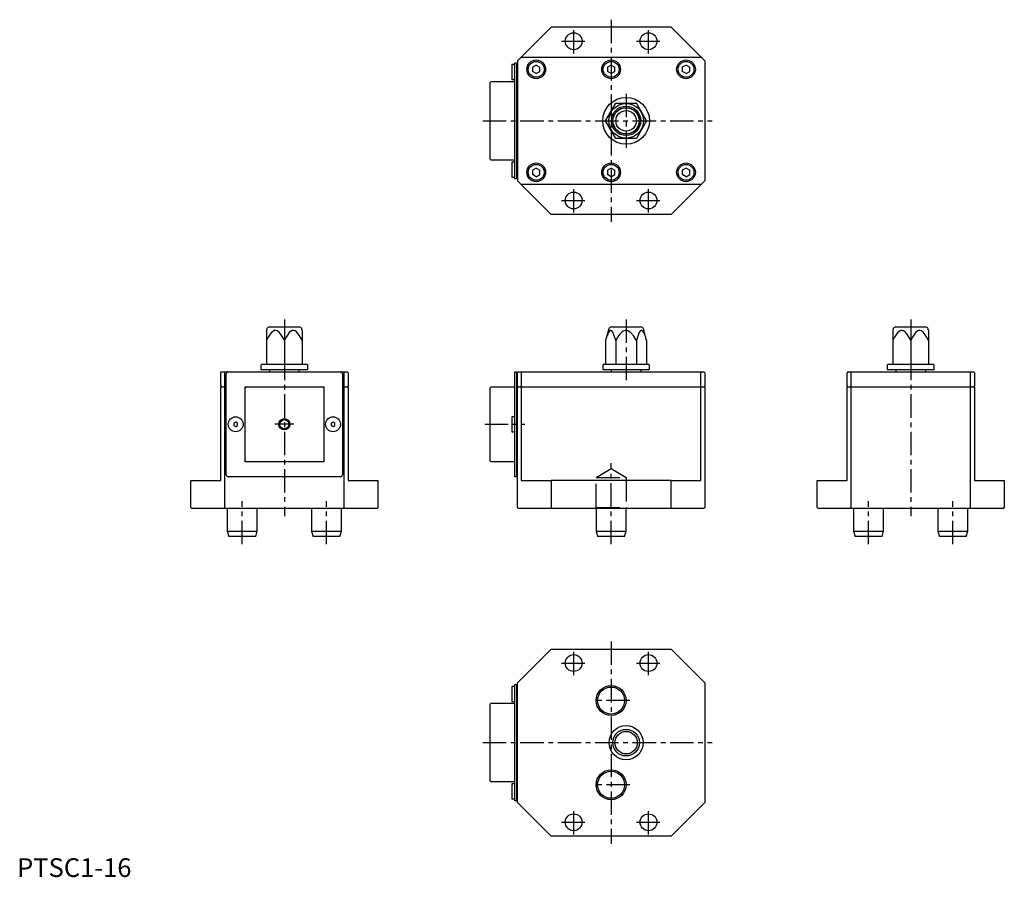
# Model space of a CAD drawing. Extents: x 1 to 527, y 0 to 458.
import ezdxf

# ---------------------------------------------------------------- set-up
doc = ezdxf.new("R2010")
doc.units = 0
doc.header["$LTSCALE"] = 10
doc.header["$MEASUREMENT"] = 0
doc.linetypes.add('CENTER', pattern=[2, 1.25, -0.25, 0.25, -0.25])
doc.linetypes.add('HIDDEN', pattern=[1.905, 1.27, -0.635])
doc.layers.get('0').update_dxf_attribs({"linetype": 'CONTINUOUS'})
for name, color, linetype in [('1', 1, 'CENTER'), ('2', 2, 'HIDDEN'), ('3', 3, 'CONTINUOUS')]:
    doc.layers.add(name, color=color, linetype=linetype)
doc.styles.add('Standard1', font='arial.ttf')

msp = doc.modelspace()

# ---------------------------------------------------------------- linework, layer by layer
for p, q in [((267.25, 435.71), (285.25, 453.71)), ((349.25, 453.71), (285.25, 453.71)), ((367.25, 435.71), (349.25, 453.71)), ((269.25, 437.71), (365.25, 437.71)), ((265.75, 433.71), (264.25, 433.71)), ((264.25, 433.71), (264.25, 425.71)), ((265.75, 434.71), (266.75, 434.71)), ((265.75, 372.71), (265.75, 434.71)), ((266.75, 434.71), (266.75, 372.71)), ((266.75, 434.21), (267.25, 434.21)), ((267.25, 435.71), (267.25, 371.71)), ((277.25, 433.52), (275.25, 432.37)), ((275.25, 432.37), (275.25, 430.06)), ((277.25, 433.52), (279.25, 432.37)), ((279.25, 430.06), (279.25, 432.37)), ((317.25, 433.52), (315.25, 432.37)), ((315.25, 432.37), (315.25, 430.06)), ((317.25, 433.52), (319.25, 432.37)), ((319.25, 430.06), (319.25, 432.37)), ((357.25, 433.52), (355.25, 432.37)), ((355.25, 432.37), (355.25, 430.06)), ((357.25, 433.52), (359.25, 432.37)), ((359.25, 430.06), (359.25, 432.37)), ((367.25, 435.71), (367.25, 371.71)), ((277.25, 428.9), (275.25, 430.06)), ((277.25, 428.9), (279.25, 430.06)), ((317.25, 428.9), (315.25, 430.06)), ((317.25, 428.9), (319.25, 430.06)), ((357.25, 428.9), (355.25, 430.06)), ((357.25, 428.9), (359.25, 430.06)), ((252.73, 424.21), (253.23, 424.71)), ((252.73, 383.21), (252.73, 424.21)), ((253.23, 424.71), (265.75, 424.71)), ((264.25, 425.71), (265.75, 425.71)), ((314.28, 403.71), (319.76, 413.21)), ((319.76, 413.21), (330.73, 413.21)), ((336.22, 403.71), (330.73, 413.21)), ((319.76, 394.21), (314.28, 403.71)), ((336.22, 403.71), (330.73, 394.21)), ((330.73, 394.21), (319.76, 394.21)), ((252.73, 383.21), (253.23, 382.71)), ((265.75, 382.71), (253.23, 382.71)), ((265.75, 381.71), (264.25, 381.71)), ((264.25, 381.71), (264.25, 373.71)), ((264.25, 373.71), (265.75, 373.71)), ((277.25, 378.52), (275.25, 377.37)), ((275.25, 377.37), (275.25, 375.06)), ((277.25, 373.9), (275.25, 375.06)), ((277.25, 378.52), (279.25, 377.37)), ((277.25, 373.9), (279.25, 375.06)), ((279.25, 375.06), (279.25, 377.37)), ((317.25, 378.52), (315.25, 377.37)), ((315.25, 377.37), (315.25, 375.06)), ((317.25, 373.9), (315.25, 375.06)), ((317.25, 378.52), (319.25, 377.37)), ((317.25, 373.9), (319.25, 375.06)), ((319.25, 375.06), (319.25, 377.37)), ((357.25, 378.52), (355.25, 377.37)), ((355.25, 377.37), (355.25, 375.06)), ((357.25, 373.9), (355.25, 375.06)), ((357.25, 378.52), (359.25, 377.37)), ((357.25, 373.9), (359.25, 375.06)), ((359.25, 375.06), (359.25, 377.37)), ((266.75, 372.71), (265.75, 372.71)), ((266.75, 373.21), (267.25, 373.21)), ((285.25, 353.71), (267.25, 371.71)), ((365.25, 369.71), (269.25, 369.71)), ((349.25, 353.71), (367.25, 371.71)), ((349.25, 353.71), (285.25, 353.71)), ((133.44, 292.6), (133.23, 291.82)), ((133.23, 291.82), (133.23, 273.71)), ((134.88, 293.71), (150.58, 293.71)), ((152.23, 291.82), (152.03, 292.6)), ((152.23, 291.82), (152.23, 273.71)), ((315.95, 292.6), (314.28, 286.36)), ((317.4, 293.71), (333.1, 293.71)), ((336.22, 286.36), (334.55, 292.6)), ((467.95, 292.6), (467.75, 291.81)), ((467.75, 291.81), (467.75, 273.71)), ((469.4, 293.71), (485.1, 293.71)), ((486.75, 291.81), (486.55, 292.6)), ((486.75, 291.81), (486.75, 273.71)), ((142.73, 286.36), (142.73, 273.71)), ((314.28, 286.36), (314.28, 273.71)), ((319.76, 286.36), (319.76, 273.71)), ((330.73, 286.36), (330.73, 273.71)), ((336.22, 286.36), (336.22, 273.71)), ((477.25, 286.36), (477.25, 273.71)), ((130.73, 273.71), (130.23, 273.21)), ((130.73, 273.71), (154.73, 273.71)), ((155.23, 273.21), (154.73, 273.71)), ((313.25, 273.71), (312.75, 273.21)), ((313.25, 273.71), (337.25, 273.71)), ((337.75, 273.21), (337.25, 273.71)), ((465.25, 273.71), (464.75, 273.21)), ((465.25, 273.71), (489.25, 273.71)), ((489.75, 273.21), (489.25, 273.71)), ((108.73, 269.21), (109.23, 269.71)), ((108.73, 262.21), (108.73, 269.21)), ((109.23, 269.71), (176.23, 269.71)), ((110.94, 269.71), (110.73, 269.21)), ((110.73, 269.21), (110.73, 262.21)), ((111.73, 214.71), (111.73, 268.71)), ((130.23, 273.21), (130.23, 271.21)), ((130.23, 271.21), (130.73, 270.71)), ((154.73, 270.71), (130.73, 270.71)), ((134.73, 270.71), (134.73, 269.71)), ((150.73, 269.71), (150.73, 270.71)), ((154.73, 270.71), (155.23, 271.21)), ((155.23, 271.21), (155.23, 273.21)), ((173.73, 268.71), (173.73, 214.71)), ((174.53, 269.71), (174.73, 269.21)), ((174.73, 262.21), (174.73, 269.21)), ((176.23, 269.71), (176.73, 269.21)), ((176.73, 269.21), (176.73, 262.21)), ((265.75, 213.71), (265.75, 269.71)), ((265.75, 269.71), (266.75, 269.71)), ((266.75, 269.71), (266.75, 213.71)), ((266.75, 269.21), (267.25, 269.21)), ((267.75, 269.71), (267.25, 269.21)), ((267.25, 197.21), (267.25, 269.21)), ((267.75, 269.71), (366.75, 269.71)), ((269.46, 269.71), (269.25, 269.21)), ((269.25, 269.21), (269.25, 262.21)), ((312.75, 273.21), (312.75, 271.21)), ((312.75, 271.21), (313.25, 270.71)), ((337.25, 270.71), (313.25, 270.71)), ((317.25, 270.71), (317.25, 269.71)), ((333.25, 269.71), (333.25, 270.71)), ((337.25, 270.71), (337.75, 271.21)), ((337.75, 271.21), (337.75, 273.21)), ((365.04, 269.71), (365.25, 269.21)), ((365.25, 262.21), (365.25, 269.21)), ((367.25, 269.21), (366.75, 269.71)), ((367.25, 269.21), (367.25, 262.21)), ((443.75, 269.71), (443.25, 269.21)), ((443.25, 262.21), (443.25, 269.21)), ((443.75, 269.71), (510.75, 269.71)), ((445.25, 269.21), (445.46, 269.71)), ((445.25, 269.21), (445.25, 262.21)), ((464.75, 273.21), (464.75, 271.21)), ((464.75, 271.21), (465.25, 270.71)), ((489.25, 270.71), (465.25, 270.71)), ((469.25, 270.71), (469.25, 269.71)), ((485.25, 269.71), (485.25, 270.71)), ((489.25, 270.71), (489.75, 271.21)), ((489.75, 271.21), (489.75, 273.21)), ((509.25, 269.21), (509.04, 269.71)), ((509.25, 262.21), (509.25, 269.21)), ((511.25, 269.21), (510.75, 269.71)), ((511.25, 269.21), (511.25, 262.21)), ((108.73, 262.21), (109.23, 261.71)), ((108.73, 211.71), (108.73, 261.71)), ((108.73, 261.71), (111.73, 261.71)), ((110.73, 262.21), (110.94, 261.71)), ((110.73, 261.71), (110.73, 197.21)), ((122.23, 261.71), (121.73, 261.21)), ((121.73, 261.71), (163.73, 261.71)), ((121.73, 221.71), (121.73, 261.71)), ((163.73, 261.21), (163.23, 261.71)), ((163.73, 261.71), (163.73, 221.71)), ((173.73, 261.71), (176.73, 261.71)), ((174.53, 261.71), (174.73, 262.21)), ((174.73, 197.21), (174.73, 261.71)), ((176.23, 261.71), (176.73, 262.21)), ((176.73, 261.71), (176.73, 211.71)), ((252.73, 261.21), (253.23, 261.71)), ((252.73, 222.21), (252.73, 261.21)), ((253.23, 261.71), (265.75, 261.71)), ((267.75, 261.71), (267.25, 262.21)), ((267.25, 261.71), (367.25, 261.71)), ((269.46, 261.71), (269.25, 262.21)), ((269.25, 261.71), (269.25, 211.71)), ((365.04, 261.71), (365.25, 262.21)), ((365.25, 211.71), (365.25, 261.71)), ((366.75, 261.71), (367.25, 262.21)), ((367.25, 261.71), (367.25, 197.21)), ((443.75, 261.71), (443.25, 262.21)), ((443.25, 211.71), (443.25, 261.71)), ((443.25, 261.71), (511.25, 261.71)), ((445.46, 261.71), (445.25, 262.21)), ((445.25, 261.71), (445.25, 197.21)), ((509.25, 262.21), (509.04, 261.71)), ((509.25, 197.21), (509.25, 261.71)), ((511.25, 262.21), (510.75, 261.71)), ((511.25, 261.71), (511.25, 211.71)), ((116.73, 242.87), (115.73, 242.29)), ((115.73, 242.29), (115.73, 241.13)), ((117.73, 242.29), (116.73, 242.87)), ((117.73, 241.13), (117.73, 242.29)), ((168.73, 242.87), (167.73, 242.29)), ((167.73, 242.29), (167.73, 241.13)), ((169.73, 242.29), (168.73, 242.87)), ((169.73, 241.13), (169.73, 242.29)), ((265.75, 245.71), (264.25, 245.71)), ((264.25, 245.71), (264.25, 237.71)), ((115.73, 241.13), (116.73, 240.56)), ((116.73, 240.56), (117.73, 241.13)), ((167.73, 241.13), (168.73, 240.56)), ((168.73, 240.56), (169.73, 241.13)), ((264.25, 237.71), (265.75, 237.71)), ((121.73, 222.21), (122.23, 221.71)), ((163.73, 221.71), (121.73, 221.71)), ((163.23, 221.71), (163.73, 222.21)), ((253.23, 221.71), (252.73, 222.21)), ((265.75, 221.71), (253.23, 221.71)), ((92.73, 211.71), (108.73, 211.71)), ((92.73, 197.21), (92.73, 211.71)), ((172.73, 213.71), (112.73, 213.71)), ((176.73, 211.71), (192.73, 211.71)), ((192.73, 211.71), (192.73, 197.21)), ((266.75, 213.71), (265.75, 213.71)), ((266.75, 214.21), (267.25, 214.21)), ((269.25, 211.71), (285.25, 211.71)), ((285.25, 211.71), (285.25, 197.21)), ((349.25, 211.71), (285.25, 211.71)), ((349.25, 197.21), (349.25, 211.71)), ((349.25, 211.71), (365.25, 211.71)), ((427.25, 211.71), (443.25, 211.71)), ((427.25, 197.21), (427.25, 211.71)), ((511.25, 211.71), (527.25, 211.71)), ((527.25, 211.71), (527.25, 197.21)), ((93.23, 196.71), (92.73, 197.21)), ((192.23, 196.71), (93.23, 196.71)), ((110.73, 197.21), (110.94, 196.71)), ((112.23, 196.71), (112.23, 184.71)), ((128.23, 184.71), (128.23, 196.71)), ((157.23, 196.71), (157.23, 184.71)), ((173.23, 184.71), (173.23, 196.71)), ((174.73, 197.21), (174.53, 196.71)), ((192.73, 197.21), (192.23, 196.71)), ((267.25, 197.21), (267.75, 196.71)), ((366.75, 196.71), (267.75, 196.71)), ((285.25, 197.21), (285.46, 196.71)), ((309.25, 196.71), (309.25, 184.71)), ((325.25, 184.71), (325.25, 196.71)), ((349.25, 197.21), (349.04, 196.71)), ((366.75, 196.71), (367.25, 197.21)), ((427.25, 197.21), (427.75, 196.71)), ((526.75, 196.71), (427.75, 196.71)), ((445.46, 196.71), (445.25, 197.21)), ((446.75, 196.71), (446.75, 184.71)), ((462.75, 184.71), (462.75, 196.71)), ((491.75, 196.71), (491.75, 184.71)), ((507.75, 184.71), (507.75, 196.71)), ((509.04, 196.71), (509.25, 197.21)), ((526.75, 196.71), (527.25, 197.21)), ((112.23, 184.71), (113.04, 181.71)), ((112.23, 184.71), (128.23, 184.71)), ((127.43, 181.71), (128.23, 184.71)), ((157.23, 184.71), (158.04, 181.71)), ((157.23, 184.71), (173.23, 184.71)), ((172.43, 181.71), (173.23, 184.71)), ((309.25, 184.71), (310.05, 181.71)), ((309.25, 184.71), (325.25, 184.71)), ((324.44, 181.71), (325.25, 184.71)), ((446.75, 184.71), (447.55, 181.71)), ((446.75, 184.71), (462.75, 184.71)), ((461.94, 181.71), (462.75, 184.71)), ((491.75, 184.71), (492.55, 181.71)), ((491.75, 184.71), (507.75, 184.71)), ((506.94, 181.71), (507.75, 184.71)), ((127.43, 181.71), (113.04, 181.71)), ((172.43, 181.71), (158.04, 181.71)), ((324.44, 181.71), (310.05, 181.71)), ((461.94, 181.71), (447.55, 181.71)), ((506.94, 181.71), (492.55, 181.71)), ((267.25, 103.71), (285.25, 121.71)), ((285.25, 121.71), (349.25, 121.71)), ((349.25, 121.71), (367.25, 103.71)), ((265.75, 101.71), (264.25, 101.71)), ((264.25, 101.71), (264.25, 93.71)), ((265.75, 40.71), (265.75, 102.71)), ((265.75, 102.71), (266.75, 102.71)), ((266.75, 102.71), (266.75, 40.71)), ((266.75, 102.21), (267.25, 102.21)), ((267.25, 39.71), (267.25, 103.71)), ((367.25, 103.71), (367.25, 39.71)), ((253.23, 92.71), (252.73, 92.21)), ((252.73, 51.21), (252.73, 92.21)), ((253.23, 92.71), (265.75, 92.71)), ((264.25, 93.71), (265.75, 93.71)), ((253.23, 50.71), (252.73, 51.21)), ((265.75, 50.71), (253.23, 50.71)), ((265.75, 49.71), (264.25, 49.71)), ((264.25, 49.71), (264.25, 41.71)), ((264.25, 41.71), (265.75, 41.71)), ((266.75, 40.71), (265.75, 40.71)), ((266.75, 41.21), (267.25, 41.21)), ((285.25, 21.71), (267.25, 39.71)), ((367.25, 39.71), (349.25, 21.71)), ((349.25, 21.71), (285.25, 21.71))]:
    msp.add_line(p, q)
at = {"flags": 128}
for points in [[(142.73, 286.36), (141.93, 287.98), (141.01, 289.53), (139.96, 290.83), (138.96, 291.6), (138.18, 291.84), (137.38, 291.75), (136.5, 291.27), (135.82, 290.64), (135.22, 289.9), (134.16, 288.2), (133.23, 286.36)], [(152.23, 286.36), (151.43, 287.98), (150.51, 289.53), (149.46, 290.83), (148.46, 291.6), (147.68, 291.84), (146.88, 291.75), (146, 291.27), (145.32, 290.64), (144.72, 289.9), (143.66, 288.2), (142.73, 286.36)], [(319.76, 286.36), (319.3, 287.98), (318.77, 289.53), (318.16, 290.83), (317.58, 291.6), (317.14, 291.84), (316.67, 291.75), (316.16, 291.27), (315.77, 290.64), (315.42, 289.9), (314.81, 288.2), (314.28, 286.36)], [(330.73, 286.36), (330.56, 286.68), (329.34, 288.69), (327.84, 290.55), (326.58, 291.5), (325.75, 291.8), (324.87, 291.82), (323.74, 291.4), (322.79, 290.67), (321.79, 289.57), (320.92, 288.34), (319.76, 286.36)], [(336.22, 286.36), (335.75, 287.99), (335.22, 289.53), (334.62, 290.83), (334.04, 291.6), (333.59, 291.84), (333.13, 291.75), (332.62, 291.27), (332.22, 290.64), (331.88, 289.9), (331.26, 288.19), (330.73, 286.36)], [(477.25, 286.36), (476.44, 287.99), (475.52, 289.53), (474.48, 290.83), (473.47, 291.6), (472.7, 291.84), (471.9, 291.75), (471.01, 291.27), (470.33, 290.64), (469.73, 289.9), (468.66, 288.19), (467.75, 286.36)], [(486.75, 286.36), (485.94, 287.99), (485.02, 289.53), (483.98, 290.83), (482.97, 291.6), (482.2, 291.84), (481.4, 291.75), (480.51, 291.27), (479.83, 290.64), (479.23, 289.9), (478.16, 288.19), (477.25, 286.36)]]:
    msp.add_lwpolyline(points, dxfattribs=at)
for centre, radius in [((297.25, 446.21), 4.5), ((337.25, 446.21), 4.5), ((277.25, 431.21), 5), ((277.25, 431.21), 4.25), ((317.25, 431.21), 5), ((317.25, 431.21), 4.25), ((357.25, 431.21), 5), ((357.25, 431.21), 4.25), ((325.25, 403.71), 12.5), ((325.25, 403.71), 9.3), ((325.25, 403.71), 7.85), ((325.25, 403.71), 7.1), ((325.25, 403.71), 7), ((325.25, 403.71), 5.5), ((277.25, 376.21), 5), ((277.25, 376.21), 4.25), ((317.25, 376.21), 5), ((317.25, 376.21), 4.25), ((357.25, 376.21), 5), ((357.25, 376.21), 4.25), ((297.25, 361.21), 4.5), ((337.25, 361.21), 4.5), ((116.73, 241.71), 4), ((142.73, 241.71), 2.46), ((168.73, 241.71), 4), ((297.25, 114.21), 4.5), ((337.25, 114.21), 4.5), ((317.25, 94.21), 8), ((317.25, 94.21), 7.2), ((325.25, 71.71), 9.1), ((325.25, 71.71), 7.1), ((325.25, 71.71), 6), ((317.25, 49.21), 8), ((317.25, 49.21), 7.2), ((297.25, 29.21), 4.5), ((337.25, 29.21), 4.5)]:
    msp.add_circle(centre, radius)
for centre, radius, start, end in [((134.88, 292.21), 1.5, 90, 165), ((150.58, 292.21), 1.5, 15, 90), ((317.4, 292.21), 1.5, 90, 165), ((333.1, 292.21), 1.5, 15, 90), ((469.4, 292.21), 1.5, 90, 165), ((485.1, 292.21), 1.5, 15, 90), ((112.73, 268.71), 1, 90, 180), ((172.73, 268.71), 1, 0, 90), ((112.73, 214.71), 1, 180, 270), ((172.73, 214.71), 1, 270, 0)]:
    msp.add_arc(centre, radius, start, end)
at = {"layer": '1'}
for p, q in [((317.25, 457.71), (317.25, 349.71)), ((297.25, 439.71), (297.25, 452.71)), ((337.25, 439.71), (337.25, 452.71)), ((290.75, 446.21), (303.75, 446.21)), ((330.75, 446.21), (343.75, 446.21)), ((325.25, 418.21), (325.25, 389.21)), ((248.73, 403.71), (371.25, 403.71)), ((297.25, 354.71), (297.25, 367.71)), ((337.25, 354.71), (337.25, 367.71)), ((290.75, 361.21), (303.75, 361.21)), ((330.75, 361.21), (343.75, 361.21)), ((142.73, 297.71), (142.73, 192.71)), ((325.25, 297.71), (325.25, 265.21)), ((477.25, 297.71), (477.25, 192.71)), ((147.73, 241.71), (137.73, 241.71)), ((249.73, 241.71), (271.25, 241.71)), ((317.25, 177.71), (317.25, 221.02)), ((120.23, 177.71), (120.23, 200.71)), ((165.23, 177.71), (165.23, 200.71)), ((454.75, 177.71), (454.75, 200.71)), ((499.75, 177.71), (499.75, 200.71)), ((317.25, 125.71), (317.25, 17.71)), ((297.25, 107.71), (297.25, 120.71)), ((337.25, 107.71), (337.25, 120.71)), ((290.75, 114.21), (303.75, 114.21)), ((330.75, 114.21), (343.75, 114.21)), ((327.25, 94.21), (307.25, 94.21)), ((248.73, 71.71), (371.25, 71.71)), ((327.25, 49.21), (307.25, 49.21)), ((297.25, 22.71), (297.25, 35.71)), ((337.25, 22.71), (337.25, 35.71)), ((290.75, 29.21), (303.75, 29.21)), ((330.75, 29.21), (343.75, 29.21))]:
    msp.add_line(p, q, dxfattribs=at)
at = {"layer": '2'}
for p, q in [((309.25, 213.21), (317.25, 218.02)), ((317.25, 218.02), (325.25, 213.21)), ((309.25, 197.21), (309.25, 213.21)), ((309.25, 213.21), (325.25, 213.21)), ((325.25, 213.21), (325.25, 197.21)), ((309.25, 197.21), (308.75, 196.71)), ((309.25, 197.21), (325.25, 197.21)), ((325.25, 197.21), (325.75, 196.71))]:
    msp.add_line(p, q, dxfattribs=at)
at = {"layer": '3'}
msp.add_circle((142.73, 241.71), 3, dxfattribs=at)

# ---------------------------------------------------------------- texts
at = {"color": 3, "style": 'Standard1'}
msp.add_text('PTSC1-16', height=10, dxfattribs=at).set_placement((0, 0))

doc.saveas('drawing.dxf')
